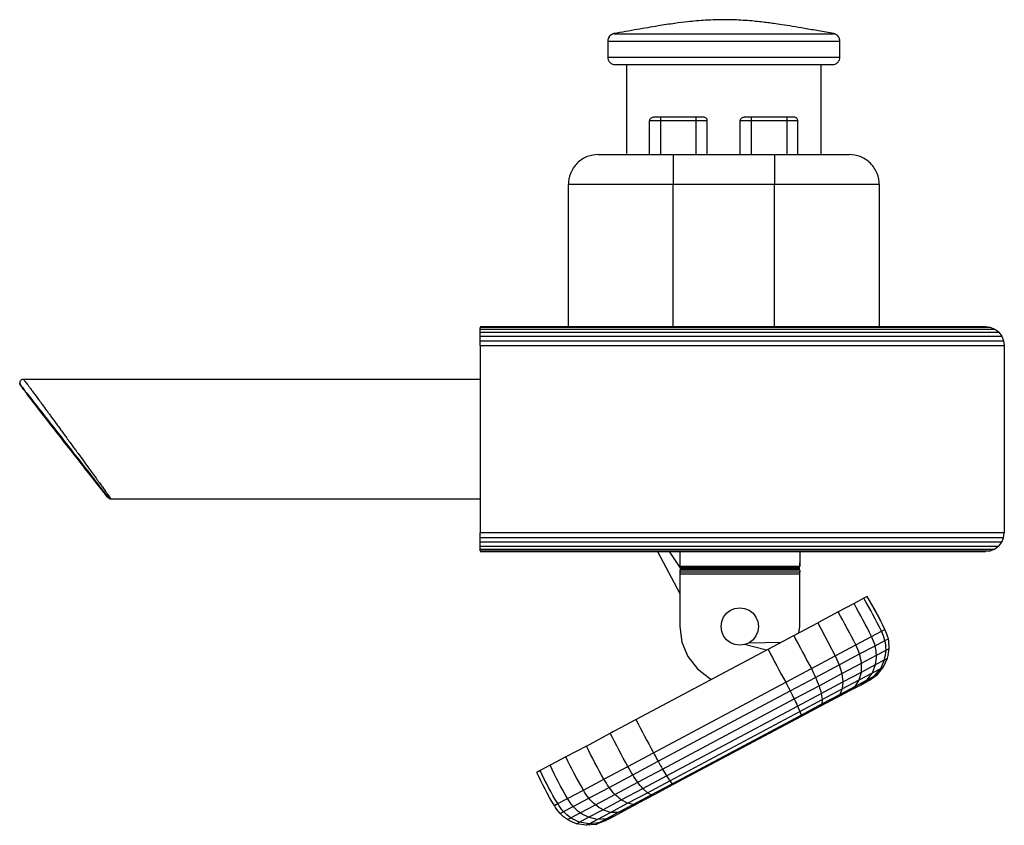
# Model space of a CAD drawing. Units: millimetres. Extents: x 30 to 382, y 7 to 287.
# Drawn here: x 127 to 193, y 29 to 83 of the extents above; entities that cross this region are included whole.
import ezdxf

# ---------------------------------------------------------------- set-up
doc = ezdxf.new("R2010")
doc.units = ezdxf.units.MM

msp = doc.modelspace()

# ---------------------------------------------------------------- linework, layer by layer
at = {"color": 8, "linetype": 'Continuous', "lineweight": 25}
for p, q in [((166.627, 82.212), (166.627, 82.212)), ((181.285, 82.212), (181.285, 82.212)), ((170.3, 47.645), (171.057, 46.504)), ((176.808, 41.067), (175.346, 41.436)), ((175.648, 41.561), (177.794, 41.592))]:
    msp.add_line(p, q, dxfattribs=at)
at = {"color": 7, "linetype": 'Continuous', "lineweight": 25}
for p, q in [((166.206, 81.718), (166.206, 80.645)), ((181.706, 80.645), (181.706, 81.718)), ((167.456, 80.145), (167.456, 74.21)), ((180.456, 74.169), (180.456, 80.145)), ((169.006, 74.145), (169.006, 76.395)), ((172.106, 76.645), (169.756, 76.645)), ((169.756, 74.145), (169.756, 76.395)), ((172.106, 76.395), (169.756, 76.395)), ((172.106, 74.145), (172.106, 76.395)), ((172.856, 74.145), (172.856, 76.395)), ((175.056, 74.145), (175.056, 76.395)), ((178.156, 76.645), (175.806, 76.645)), ((178.156, 76.395), (175.806, 76.395)), ((175.806, 74.145), (175.806, 76.395)), ((178.156, 76.395), (178.156, 74.145)), ((178.906, 74.145), (178.906, 76.395)), ((170.581, 74.145), (173.332, 74.145)), ((174.581, 74.145), (177.331, 74.145)), ((163.581, 62.645), (163.581, 72.145)), ((177.331, 72.145), (170.581, 72.145)), ((170.581, 62.645), (170.581, 72.145)), ((177.331, 62.645), (177.331, 72.145)), ((184.331, 72.145), (184.331, 62.645)), ((191.435, 62.645), (157.685, 62.645)), ((191.758, 62.602), (157.685, 62.602)), ((157.685, 62.477), (157.685, 62.602)), ((192.06, 62.477), (157.685, 62.477)), ((157.685, 62.279), (157.685, 62.477)), ((191.758, 62.602), (191.435, 62.645)), ((192.06, 62.477), (191.758, 62.602)), ((192.319, 62.279), (192.06, 62.477)), ((157.685, 62.279), (192.319, 62.279)), ((157.685, 62.02), (157.685, 62.279)), ((157.685, 62.02), (192.517, 62.02)), ((157.685, 61.718), (157.685, 62.02)), ((192.319, 62.279), (192.517, 62.02)), ((192.517, 62.02), (192.642, 61.718)), ((157.685, 61.718), (192.642, 61.718)), ((157.685, 61.395), (157.685, 61.718)), ((157.685, 61.395), (192.685, 61.395)), ((157.685, 61.395), (157.685, 48.895)), ((192.642, 61.718), (192.685, 61.395)), ((192.685, 61.395), (192.685, 48.895)), ((127.197, 59.143), (157.685, 59.143)), ((157.685, 51.144), (133.051, 51.144)), ((192.685, 48.895), (157.685, 48.895)), ((157.685, 48.571), (157.685, 48.895)), ((192.642, 48.571), (192.685, 48.895)), ((192.642, 48.571), (157.685, 48.571)), ((157.685, 48.27), (157.685, 48.571)), ((192.517, 48.27), (157.685, 48.27)), ((157.685, 48.011), (157.685, 48.27)), ((157.685, 48.011), (192.319, 48.011)), ((157.685, 47.812), (157.685, 48.011)), ((192.319, 48.011), (192.06, 47.812)), ((192.319, 48.011), (192.517, 48.27)), ((192.517, 48.27), (192.642, 48.571)), ((157.685, 47.812), (192.06, 47.812)), ((157.685, 47.687), (157.685, 47.812)), ((157.685, 47.687), (191.758, 47.687)), ((157.685, 47.645), (191.435, 47.645)), ((169.529, 47.645), (171.023, 44.838)), ((171.023, 47.644), (171.023, 46.644)), ((179.023, 47.644), (179.023, 46.644)), ((191.758, 47.687), (191.435, 47.645)), ((192.06, 47.812), (191.758, 47.687)), ((179.023, 46.706), (179.023, 46.894)), ((179.023, 46.644), (171.023, 46.644)), ((171.023, 46.577), (179.023, 46.577)), ((179.023, 46.497), (171.023, 46.497)), ((179.023, 46.394), (171.023, 46.394)), ((171.023, 46.394), (171.023, 46.273)), ((179.023, 46.273), (171.023, 46.273)), ((171.023, 46.273), (171.023, 46.144)), ((179.023, 46.144), (171.023, 46.144)), ((171.023, 46.144), (171.023, 42.644)), ((179.023, 46.394), (179.023, 46.273)), ((179.023, 46.144), (179.023, 46.273)), ((179.023, 42.644), (179.023, 46.144)), ((182.652, 44.177), (181.599, 43.617)), ((183.313, 44.529), (182.652, 44.177)), ((183.539, 44.649), (183.313, 44.529)), ((173.94, 43.269), (174.139, 43.528)), ((174.139, 43.528), (174.398, 43.726)), ((174.398, 43.726), (174.699, 43.851)), ((174.699, 43.851), (175.023, 43.894)), ((175.023, 43.894), (175.346, 43.851)), ((175.346, 43.851), (175.648, 43.726)), ((175.648, 43.726), (175.907, 43.528)), ((175.907, 43.528), (176.105, 43.269)), ((181.599, 43.617), (180.228, 42.888)), ((173.773, 42.644), (173.815, 42.967)), ((173.815, 42.967), (173.94, 43.269)), ((176.105, 43.269), (176.23, 42.967)), ((176.23, 42.967), (176.273, 42.644)), ((178.631, 42.038), (180.228, 42.888)), ((180.228, 42.888), (181.403, 40.681)), ((171.023, 42.644), (171.159, 41.608)), ((173.815, 42.32), (173.773, 42.644)), ((173.94, 42.019), (173.815, 42.32)), ((176.23, 42.32), (176.105, 42.019)), ((176.273, 42.644), (176.23, 42.32)), ((178.966, 42.216), (179.023, 42.644)), ((183.826, 41.97), (184.488, 42.322)), ((184.488, 42.322), (184.713, 42.443)), ((171.159, 41.608), (171.559, 40.644)), ((174.139, 41.76), (173.94, 42.019)), ((174.398, 41.561), (174.139, 41.76)), ((174.699, 41.436), (174.398, 41.561)), ((175.023, 41.394), (174.699, 41.436)), ((175.346, 41.436), (175.023, 41.394)), ((175.907, 41.76), (175.648, 41.561)), ((176.105, 42.019), (175.907, 41.76)), ((176.918, 41.126), (178.631, 42.038)), ((182.774, 41.411), (183.826, 41.97)), ((184.064, 41.364), (184.718, 41.712)), ((184.718, 41.712), (184.942, 41.831)), ((168.09, 36.428), (176.918, 41.126)), ((181.403, 40.681), (182.774, 41.411)), ((181.669, 40.089), (183.024, 40.811)), ((183.024, 40.811), (184.064, 41.364)), ((184.155, 40.73), (184.787, 41.066)), ((184.787, 41.066), (185.005, 41.182)), ((171.559, 40.644), (172.194, 39.815)), ((179.806, 39.831), (181.403, 40.681)), ((181.403, 40.681), (181.669, 40.089)), ((181.841, 39.498), (183.15, 40.195)), ((183.143, 39.605), (184.092, 40.109)), ((183.15, 40.195), (184.155, 40.73)), ((183.879, 39.546), (184.092, 40.109)), ((184.092, 40.109), (184.688, 40.427)), ((184.43, 39.839), (184.688, 40.427)), ((184.627, 39.944), (184.897, 40.538)), ((184.688, 40.427), (184.897, 40.538)), ((172.194, 39.815), (173.023, 39.18)), ((178.092, 38.919), (179.806, 39.831)), ((180.09, 39.249), (181.669, 40.089)), ((180.316, 38.686), (181.841, 39.498)), ((181.669, 40.089), (181.841, 39.498)), ((181.841, 39.498), (181.907, 38.947)), ((181.907, 38.947), (183.143, 39.605)), ((183.004, 39.08), (183.143, 39.605)), ((183.004, 39.08), (183.879, 39.546)), ((183.532, 39.078), (183.879, 39.546)), ((183.879, 39.546), (184.43, 39.839)), ((184.028, 39.343), (184.43, 39.839)), ((184.212, 39.44), (184.627, 39.944)), ((184.43, 39.839), (184.627, 39.944)), ((169.265, 34.221), (178.092, 38.919)), ((173.023, 39.18), (173.156, 39.124)), ((178.391, 38.345), (180.09, 39.249)), ((180.468, 38.181), (181.907, 38.947)), ((181.863, 38.473), (183.004, 39.08)), ((181.907, 38.947), (181.863, 38.473)), ((182.742, 38.658), (183.004, 39.08)), ((182.742, 38.658), (183.532, 39.078)), ((183.073, 38.738), (183.532, 39.078)), ((183.073, 38.738), (183.512, 38.971)), ((183.512, 38.971), (184.028, 39.343)), ((183.512, 38.971), (183.681, 39.061)), ((183.532, 39.078), (184.028, 39.343)), ((183.681, 39.061), (184.212, 39.44)), ((184.028, 39.343), (184.212, 39.44)), ((169.573, 33.653), (178.391, 38.345)), ((178.66, 37.805), (180.316, 38.686)), ((178.88, 37.336), (180.468, 38.181)), ((180.468, 38.181), (180.535, 37.766)), ((180.535, 37.766), (181.863, 38.473)), ((181.464, 37.882), (182.374, 38.366)), ((181.712, 38.11), (182.742, 38.658)), ((181.863, 38.473), (181.712, 38.11)), ((182.374, 38.366), (183.073, 38.738)), ((182.374, 38.366), (182.742, 38.658)), ((169.871, 33.128), (178.66, 37.805)), ((179.037, 36.969), (180.535, 37.766)), ((179.12, 36.73), (180.513, 37.472)), ((181.464, 37.882), (180.404, 37.317)), ((180.513, 37.472), (180.404, 37.317)), ((180.513, 37.472), (181.712, 38.11)), ((180.535, 37.766), (180.513, 37.472)), ((181.712, 38.11), (181.464, 37.882)), ((170.137, 32.683), (178.88, 37.336)), ((170.354, 32.348), (179.037, 36.969)), ((178.88, 37.336), (179.037, 36.969)), ((179.037, 36.969), (179.12, 36.73)), ((180.404, 37.317), (179.122, 36.635)), ((166.376, 35.516), (168.09, 36.428)), ((170.506, 32.147), (179.12, 36.73)), ((179.122, 36.635), (170.584, 32.091)), ((179.12, 36.73), (179.122, 36.635)), ((164.78, 34.666), (166.376, 35.516)), ((166.549, 35.608), (166.447, 35.554)), ((164.78, 34.666), (163.408, 33.937)), ((167.551, 33.309), (169.265, 34.221)), ((163.408, 33.937), (162.356, 33.377)), ((167.875, 32.749), (169.573, 33.653)), ((161.695, 33.025), (161.469, 32.905)), ((162.356, 33.377), (161.695, 33.025)), ((165.954, 32.459), (167.551, 33.309)), ((168.215, 32.247), (169.871, 33.128)), ((164.583, 31.73), (165.954, 32.459)), ((166.296, 31.908), (167.875, 32.749)), ((166.69, 31.435), (168.215, 32.247)), ((168.55, 31.839), (170.137, 32.683)), ((168.856, 31.551), (170.354, 32.348)), ((170.137, 32.683), (170.354, 32.348)), ((170.354, 32.348), (170.506, 32.147)), ((163.531, 31.17), (164.583, 31.73)), ((164.94, 31.187), (166.296, 31.908)), ((167.111, 31.072), (168.55, 31.839)), ((168.856, 31.551), (168.55, 31.839)), ((169.112, 31.405), (170.506, 32.147)), ((170.584, 32.091), (169.302, 31.409)), ((170.506, 32.147), (170.584, 32.091)), ((162.869, 30.818), (163.531, 31.17)), ((163.9, 30.634), (164.94, 31.187)), ((165.381, 30.739), (166.69, 31.435)), ((165.874, 30.415), (167.111, 31.072)), ((167.528, 30.844), (167.111, 31.072)), ((167.528, 30.844), (168.856, 31.551)), ((167.913, 30.767), (169.112, 31.405)), ((169.302, 31.409), (168.242, 30.845)), ((169.112, 31.405), (168.856, 31.551)), ((169.302, 31.409), (169.112, 31.405)), ((162.644, 30.698), (162.869, 30.818)), ((163.023, 30.167), (163.247, 30.286)), ((163.247, 30.286), (163.9, 30.634)), ((164.376, 30.204), (165.381, 30.739)), ((164.926, 29.91), (165.874, 30.415)), ((166.387, 30.237), (165.874, 30.415)), ((166.387, 30.237), (167.528, 30.844)), ((166.633, 29.989), (167.331, 30.36)), ((166.884, 30.219), (167.913, 30.767)), ((167.331, 30.36), (166.884, 30.219)), ((167.331, 30.36), (168.242, 30.845)), ((167.913, 30.767), (167.528, 30.844)), ((168.242, 30.845), (167.913, 30.767)), ((163.527, 29.752), (163.745, 29.868)), ((163.745, 29.868), (164.376, 30.204)), ((164.121, 29.481), (164.33, 29.592)), ((164.33, 29.592), (164.926, 29.91)), ((164.961, 29.479), (164.33, 29.592)), ((165.512, 29.772), (164.926, 29.91)), ((164.961, 29.479), (165.512, 29.772)), ((166.025, 29.665), (165.414, 29.437)), ((165.512, 29.772), (166.387, 30.237)), ((166.094, 29.798), (165.512, 29.772)), ((165.597, 29.534), (166.094, 29.798)), ((166.194, 29.755), (165.597, 29.534)), ((166.025, 29.665), (166.194, 29.755)), ((166.094, 29.798), (166.884, 30.219)), ((166.633, 29.989), (166.094, 29.798)), ((166.194, 29.755), (166.633, 29.989)), ((166.884, 30.219), (166.387, 30.237)), ((164.764, 29.374), (164.121, 29.481)), ((164.764, 29.374), (164.961, 29.479)), ((165.414, 29.437), (164.764, 29.374)), ((165.597, 29.534), (164.961, 29.479)), ((165.414, 29.437), (165.597, 29.534))]:
    msp.add_line(p, q, dxfattribs=at)
at = {"color": 8, "linetype": 'Continuous', "lineweight": 25, "flags": 128}
msp.add_lwpolyline([(166.244, 81.713), (166.37, 81.711), (166.536, 81.71), (166.643, 81.709), (166.733, 81.709), (166.797, 81.709), (167.164, 81.708), (167.614, 81.708), (168.076, 81.708), (168.141, 81.708), (168.206, 81.708), (168.272, 81.708), (168.34, 81.708), (168.408, 81.708), (168.476, 81.708), (169.216, 81.709), (169.809, 81.71), (170.205, 81.711), (170.318, 81.711), (170.353, 81.711), (170.366, 81.711), (170.37, 81.711), (170.372, 81.711), (170.372, 81.711), (170.373, 81.711), (170.373, 81.711), (170.373, 81.711), (170.373, 81.711), (170.373, 81.711), (170.373, 81.711), (170.373, 81.711), (170.942, 81.712), (171.496, 81.712), (172.031, 81.713), (172.812, 81.714), (173.395, 81.714), (173.776, 81.714), (173.889, 81.714), (173.93, 81.714), (173.943, 81.714), (173.948, 81.714), (173.95, 81.714), (173.95, 81.714), (173.951, 81.714), (173.951, 81.714), (173.951, 81.714), (173.951, 81.714), (173.951, 81.714), (173.951, 81.714), (174.321, 81.713), (174.69, 81.713), (175.057, 81.713), (175.419, 81.712), (175.775, 81.712), (176.124, 81.712), (176.467, 81.711), (176.804, 81.711), (176.981, 81.711), (177.34, 81.711), (177.846, 81.71), (178.372, 81.71), (178.762, 81.709), (179.115, 81.709), (179.432, 81.708), (179.975, 81.708), (180.494, 81.708), (180.738, 81.708), (180.966, 81.708), (181.173, 81.708), (181.352, 81.709), (181.514, 81.711), (181.61, 81.712), (181.669, 81.714)], dxfattribs=at)
at = {"color": 7, "linetype": 'Continuous', "lineweight": 25}
for points, knots in [([(181.287, 82.219), (180.952, 82.279), (180.302, 82.394), (179.386, 82.555), (178.566, 82.694), (177.888, 82.802), (177.342, 82.883), (176.886, 82.945), (176.438, 82.999), (175.939, 83.051), (175.386, 83.097), (174.793, 83.13), (174.131, 83.148), (173.444, 83.142), (172.764, 83.113), (172.136, 83.067), (171.451, 82.999), (170.594, 82.89), (169.476, 82.717), (168.124, 82.486), (167.145, 82.311), (166.626, 82.219)], [0, 0, 0, 0, 0.0689199, 0.133934, 0.188498, 0.2373987, 0.2731179, 0.300415, 0.33077, 0.3646794, 0.4021268, 0.4431065, 0.485074, 0.53639, 0.5823911, 0.6231016, 0.6639674, 0.7219233, 0.7983173, 0.8932038, 1, 1, 1, 1]), ([(166.619, 82.218), (166.564, 82.203), (166.452, 82.171), (166.316, 82.053), (166.223, 81.898), (166.212, 81.782), (166.206, 81.726)], [0, 0, 0, 0, 0.242241, 0.5, 0.757759, 1, 1, 1, 1]), ([(166.627, 82.212), (166.628, 82.212), (166.63, 82.211), (166.638, 82.21), (166.649, 82.209), (166.666, 82.209), (166.686, 82.208), (166.711, 82.208), (166.741, 82.207), (166.808, 82.206), (166.94, 82.205), (167.184, 82.204), (167.492, 82.203), (167.984, 82.203), (168.747, 82.204), (169.861, 82.205), (171.134, 82.207), (172.515, 82.208), (173.954, 82.209), (175.39, 82.208), (176.773, 82.207), (178.045, 82.205), (179.161, 82.204), (179.924, 82.203), (180.418, 82.203), (180.727, 82.204), (180.971, 82.205), (181.118, 82.207), (181.202, 82.208), (181.248, 82.209), (181.278, 82.21), (181.283, 82.211), (181.285, 82.212)], [0, 0, 0, 0, 0.007805, 0.015602, 0.023394, 0.031187, 0.038986, 0.046793, 0.054615, 0.062455, 0.093795, 0.125103, 0.156259, 0.187412, 0.250013, 0.312312, 0.37486, 0.437413, 0.499787, 0.562459, 0.624764, 0.687384, 0.749764, 0.812178, 0.843484, 0.874798, 0.905946, 0.937128, 0.952894, 0.968603, 0.984293, 1, 1, 1, 1]), ([(181.706, 81.726), (181.701, 81.782), (181.689, 81.898), (181.597, 82.053), (181.461, 82.171), (181.348, 82.203), (181.294, 82.218)], [0, 0, 0, 0, 0.242241, 0.5, 0.757759, 1, 1, 1, 1]), ([(166.206, 81.718), (166.206, 81.718), (166.206, 81.718), (166.206, 81.718), (166.206, 81.718), (166.206, 81.718), (166.207, 81.717), (166.209, 81.716), (166.215, 81.715), (166.223, 81.714), (166.228, 81.714), (166.235, 81.714), (166.238, 81.713), (166.243, 81.713), (166.244, 81.713)], [0, 0, 0, 0, 0.000153, 0.001318, 0.004525, 0.016616, 0.06349, 0.247727, 0.596306, 0.682316, 0.77406, 0.871529, 0.974718, 1, 1, 1, 1]), ([(166.213, 81.8), (166.213, 81.785), (166.212, 81.756), (166.233, 81.727), (166.244, 81.713)], [0, 0, 0, 0, 0.501307, 1, 1, 1, 1]), ([(181.668, 81.713), (181.679, 81.727), (181.701, 81.756), (181.7, 81.785), (181.7, 81.8)], [0, 0, 0, 0, 0.500009, 1, 1, 1, 1]), ([(181.669, 81.714), (181.669, 81.714), (181.689, 81.715), (181.701, 81.716), (181.705, 81.718), (181.706, 81.718)], [0, 0, 0, 0, 0.023884, 0.604691, 1, 1, 1, 1]), ([(166.206, 80.645), (166.206, 80.645), (166.247, 80.645), (166.425, 80.645), (166.562, 80.645), (166.939, 80.645), (167.18, 80.645), (167.759, 80.645), (168.098, 80.645), (168.855, 80.645), (169.272, 80.645), (170.159, 80.645), (170.627, 80.645), (171.581, 80.645), (172.066, 80.645), (173.026, 80.645), (173.5, 80.645), (174.413, 80.645), (174.887, 80.645), (175.846, 80.645), (176.332, 80.645), (177.286, 80.645), (177.754, 80.645), (178.64, 80.645), (179.058, 80.645), (179.815, 80.645), (180.153, 80.645), (180.733, 80.645), (180.973, 80.645), (181.351, 80.645), (181.488, 80.645), (181.666, 80.645), (181.706, 80.645), (181.706, 80.645)], [0, 0, 0, 0, 0.0625, 0.0625, 0.125, 0.125, 0.1875, 0.1875, 0.25, 0.25, 0.3125, 0.3125, 0.375, 0.375, 0.4375, 0.4375, 0.5, 0.5, 0.5625, 0.5625, 0.625, 0.625, 0.6875, 0.6875, 0.75, 0.75, 0.8125, 0.8125, 0.875, 0.875, 0.9375, 0.9375, 1, 1, 1, 1]), ([(166.206, 80.645), (166.206, 80.586), (166.217, 80.522), (166.266, 80.399), (166.304, 80.34), (166.402, 80.242), (166.461, 80.204), (166.584, 80.156), (166.647, 80.145), (166.706, 80.145)], [0, 0, 0, 0, 0.25, 0.25, 0.5, 0.5, 0.75, 0.75, 1, 1, 1, 1]), ([(181.206, 80.145), (181.265, 80.145), (181.329, 80.156), (181.452, 80.204), (181.511, 80.242), (181.609, 80.34), (181.647, 80.399), (181.696, 80.522), (181.706, 80.586), (181.706, 80.645)], [0, 0, 0, 0, 0.25, 0.25, 0.5, 0.5, 0.75, 0.75, 1, 1, 1, 1]), ([(166.706, 80.145), (166.706, 80.145), (166.744, 80.145), (166.91, 80.145), (167.039, 80.145), (167.392, 80.145), (167.617, 80.145), (168.159, 80.145), (168.476, 80.145), (169.184, 80.145), (169.575, 80.145), (170.404, 80.145), (170.841, 80.145), (171.734, 80.145), (172.188, 80.145), (173.086, 80.145), (173.529, 80.145), (174.384, 80.145), (174.827, 80.145), (175.724, 80.145), (176.179, 80.145), (177.071, 80.145), (177.509, 80.145), (178.338, 80.145), (178.729, 80.145), (179.437, 80.145), (179.754, 80.145), (180.296, 80.145), (180.521, 80.145), (180.874, 80.145), (181.002, 80.145), (181.168, 80.145), (181.206, 80.145), (181.206, 80.145)], [0, 0, 0, 0, 0.0625, 0.0625, 0.125, 0.125, 0.1875, 0.1875, 0.25, 0.25, 0.3125, 0.3125, 0.375, 0.375, 0.4375, 0.4375, 0.5, 0.5, 0.5625, 0.5625, 0.625, 0.625, 0.6875, 0.6875, 0.75, 0.75, 0.8125, 0.8125, 0.875, 0.875, 0.9375, 0.9375, 1, 1, 1, 1]), ([(169.006, 76.395), (169.006, 76.424), (169.012, 76.456), (169.036, 76.518), (169.055, 76.547), (169.104, 76.596), (169.134, 76.615), (169.195, 76.639), (169.227, 76.645), (169.256, 76.645)], [0, 0, 0, 0, 0.25, 0.25, 0.5, 0.5, 0.75, 0.75, 1, 1, 1, 1]), ([(169.756, 76.395), (169.668, 76.395), (169.573, 76.395), (169.388, 76.395), (169.299, 76.395), (169.153, 76.395), (169.096, 76.395), (169.022, 76.395), (169.006, 76.395), (169.006, 76.395)], [0, 0, 0, 0, 0.25, 0.25, 0.5, 0.5, 0.75, 0.75, 1, 1, 1, 1]), ([(169.756, 76.645), (169.697, 76.645), (169.634, 76.645), (169.511, 76.645), (169.452, 76.645), (169.354, 76.645), (169.316, 76.645), (169.267, 76.645), (169.256, 76.645), (169.256, 76.645)], [0, 0, 0, 0, 0.25, 0.25, 0.5, 0.5, 0.75, 0.75, 1, 1, 1, 1]), ([(169.756, 76.395), (169.756, 76.424), (169.756, 76.456), (169.756, 76.518), (169.756, 76.547), (169.756, 76.596), (169.756, 76.615), (169.756, 76.639), (169.756, 76.645), (169.756, 76.645)], [0, 0, 0, 0, 0.25, 0.25, 0.5, 0.5, 0.75, 0.75, 1, 1, 1, 1]), ([(172.106, 76.395), (172.106, 76.424), (172.106, 76.456), (172.106, 76.518), (172.106, 76.547), (172.106, 76.596), (172.106, 76.615), (172.106, 76.639), (172.106, 76.645), (172.106, 76.645)], [0, 0, 0, 0, 0.25, 0.25, 0.5, 0.5, 0.75, 0.75, 1, 1, 1, 1]), ([(172.606, 76.645), (172.606, 76.645), (172.596, 76.645), (172.547, 76.645), (172.509, 76.645), (172.411, 76.645), (172.352, 76.645), (172.229, 76.645), (172.165, 76.645), (172.106, 76.645)], [0, 0, 0, 0, 0.25, 0.25, 0.5, 0.5, 0.75, 0.75, 1, 1, 1, 1]), ([(172.856, 76.395), (172.856, 76.395), (172.84, 76.395), (172.767, 76.395), (172.71, 76.395), (172.563, 76.395), (172.475, 76.395), (172.29, 76.395), (172.195, 76.395), (172.106, 76.395)], [0, 0, 0, 0, 0.25, 0.25, 0.5, 0.5, 0.75, 0.75, 1, 1, 1, 1]), ([(172.856, 76.395), (172.856, 76.424), (172.851, 76.456), (172.827, 76.518), (172.808, 76.547), (172.759, 76.596), (172.729, 76.615), (172.668, 76.639), (172.636, 76.645), (172.606, 76.645)], [0, 0, 0, 0, 0.25, 0.25, 0.5, 0.5, 0.75, 0.75, 1, 1, 1, 1]), ([(175.056, 76.395), (175.056, 76.424), (175.062, 76.456), (175.086, 76.518), (175.105, 76.547), (175.154, 76.596), (175.184, 76.615), (175.245, 76.639), (175.277, 76.645), (175.306, 76.645)], [0, 0, 0, 0, 0.25, 0.25, 0.5, 0.5, 0.75, 0.75, 1, 1, 1, 1]), ([(175.806, 76.395), (175.718, 76.395), (175.623, 76.395), (175.438, 76.395), (175.349, 76.395), (175.203, 76.395), (175.146, 76.395), (175.072, 76.395), (175.056, 76.395), (175.056, 76.395)], [0, 0, 0, 0, 0.25, 0.25, 0.5, 0.5, 0.75, 0.75, 1, 1, 1, 1]), ([(175.806, 76.645), (175.747, 76.645), (175.684, 76.645), (175.561, 76.645), (175.502, 76.645), (175.404, 76.645), (175.366, 76.645), (175.317, 76.645), (175.306, 76.645), (175.306, 76.645)], [0, 0, 0, 0, 0.25, 0.25, 0.5, 0.5, 0.75, 0.75, 1, 1, 1, 1]), ([(175.806, 76.395), (175.806, 76.424), (175.806, 76.456), (175.806, 76.518), (175.806, 76.547), (175.806, 76.596), (175.806, 76.615), (175.806, 76.639), (175.806, 76.645), (175.806, 76.645)], [0, 0, 0, 0, 0.25, 0.25, 0.5, 0.5, 0.75, 0.75, 1, 1, 1, 1]), ([(178.156, 76.645), (178.156, 76.645), (178.156, 76.638), (178.156, 76.613), (178.156, 76.594), (178.156, 76.549), (178.156, 76.521), (178.156, 76.46), (178.156, 76.427), (178.156, 76.395)], [0, 0, 0, 0, 0.25, 0.25, 0.5, 0.5, 0.75, 0.75, 1, 1, 1, 1]), ([(178.656, 76.645), (178.656, 76.645), (178.646, 76.645), (178.597, 76.645), (178.559, 76.645), (178.461, 76.645), (178.402, 76.645), (178.279, 76.645), (178.215, 76.645), (178.156, 76.645)], [0, 0, 0, 0, 0.25, 0.25, 0.5, 0.5, 0.75, 0.75, 1, 1, 1, 1]), ([(178.906, 76.395), (178.906, 76.395), (178.89, 76.395), (178.817, 76.395), (178.76, 76.395), (178.613, 76.395), (178.525, 76.395), (178.34, 76.395), (178.245, 76.395), (178.156, 76.395)], [0, 0, 0, 0, 0.25, 0.25, 0.5, 0.5, 0.75, 0.75, 1, 1, 1, 1]), ([(178.906, 76.395), (178.906, 76.427), (178.9, 76.46), (178.875, 76.521), (178.856, 76.549), (178.811, 76.594), (178.783, 76.613), (178.721, 76.638), (178.688, 76.645), (178.656, 76.645)], [0, 0, 0, 0, 0.25, 0.25, 0.5, 0.5, 0.75, 0.75, 1, 1, 1, 1]), ([(165.581, 74.145), (165.346, 74.145), (165.091, 74.102), (164.599, 73.907), (164.362, 73.754), (163.972, 73.364), (163.819, 73.127), (163.624, 72.635), (163.581, 72.381), (163.581, 72.145)], [0, 0, 0, 0, 0.25, 0.25, 0.5, 0.5, 0.75, 0.75, 1, 1, 1, 1]), ([(165.581, 74.145), (165.582, 74.145), (165.583, 74.145), (165.59, 74.145), (165.601, 74.145), (165.618, 74.145), (165.639, 74.145), (165.682, 74.145), (165.768, 74.145), (165.927, 74.145), (166.134, 74.145), (166.477, 74.145), (167.021, 74.145), (167.689, 74.145), (168.277, 74.145), (168.731, 74.145), (169.197, 74.145), (169.612, 74.145), (169.972, 74.145), (170.276, 74.145), (170.48, 74.145), (170.581, 74.145)], [0, 0, 0, 0, 0.019441, 0.038853, 0.058253, 0.07766, 0.097092, 0.116566, 0.178269, 0.240093, 0.304367, 0.368769, 0.500006, 0.631244, 0.695513, 0.75992, 0.821613, 0.883446, 0.92229, 0.961093, 1, 1, 1, 1]), ([(170.581, 74.145), (170.581, 74.145), (170.581, 74.102), (170.581, 73.907), (170.581, 73.754), (170.581, 73.364), (170.581, 73.127), (170.581, 72.635), (170.581, 72.381), (170.581, 72.145)], [0, 0, 0, 0, 0.25, 0.25, 0.5, 0.5, 0.75, 0.75, 1, 1, 1, 1]), ([(173.332, 74.145), (173.353, 74.145), (173.408, 74.144), (173.508, 74.143), (173.645, 74.142), (173.799, 74.14), (173.957, 74.139), (174.114, 74.14), (174.268, 74.142), (174.405, 74.143), (174.505, 74.144), (174.559, 74.145), (174.581, 74.145)], [0, 0, 0, 0, 0.055483, 0.139561, 0.250525, 0.386115, 0.500325, 0.614558, 0.750491, 0.860773, 0.944503, 1, 1, 1, 1]), ([(177.331, 74.145), (177.331, 74.145), (177.331, 74.102), (177.331, 73.907), (177.331, 73.754), (177.331, 73.364), (177.331, 73.127), (177.331, 72.635), (177.331, 72.381), (177.331, 72.145)], [0, 0, 0, 0, 0.25, 0.25, 0.5, 0.5, 0.75, 0.75, 1, 1, 1, 1]), ([(177.331, 74.145), (177.382, 74.145), (177.484, 74.145), (177.636, 74.145), (177.788, 74.145), (177.94, 74.145), (178.091, 74.145), (178.35, 74.145), (178.715, 74.145), (179.181, 74.145), (179.635, 74.145), (180.223, 74.145), (180.892, 74.145), (181.435, 74.145), (181.778, 74.145), (181.985, 74.145), (182.144, 74.145), (182.242, 74.145), (182.297, 74.145), (182.326, 74.145), (182.33, 74.145), (182.331, 74.145)], [0, 0, 0, 0, 0.019441, 0.038853, 0.058253, 0.07766, 0.097092, 0.116566, 0.178269, 0.240093, 0.304367, 0.368769, 0.500006, 0.631244, 0.695513, 0.75992, 0.821613, 0.883446, 0.92229, 0.961093, 1, 1, 1, 1]), ([(184.331, 72.145), (184.331, 72.381), (184.288, 72.635), (184.093, 73.127), (183.941, 73.364), (183.55, 73.754), (183.314, 73.907), (182.821, 74.102), (182.567, 74.145), (182.331, 74.145)], [0, 0, 0, 0, 0.25, 0.25, 0.5, 0.5, 0.75, 0.75, 1, 1, 1, 1]), ([(170.581, 72.145), (170.169, 72.145), (169.741, 72.145), (168.874, 72.145), (168.436, 72.145), (167.574, 72.145), (167.151, 72.145), (166.351, 72.145), (165.973, 72.145), (165.29, 72.145), (164.984, 72.145), (164.461, 72.145), (164.243, 72.145), (163.902, 72.145), (163.778, 72.145), (163.618, 72.145), (163.581, 72.145), (163.581, 72.145)], [0, 0, 0, 0, 0.125, 0.125, 0.25, 0.25, 0.375, 0.375, 0.5, 0.5, 0.625, 0.625, 0.75, 0.75, 0.875, 0.875, 1, 1, 1, 1]), ([(184.331, 72.145), (184.331, 72.145), (184.295, 72.145), (184.134, 72.145), (184.01, 72.145), (183.669, 72.145), (183.452, 72.145), (182.929, 72.145), (182.623, 72.145), (181.939, 72.145), (181.562, 72.145), (180.762, 72.145), (180.339, 72.145), (179.477, 72.145), (179.038, 72.145), (178.172, 72.145), (177.744, 72.145), (177.331, 72.145)], [0, 0, 0, 0, 0.125, 0.125, 0.25, 0.25, 0.375, 0.375, 0.5, 0.5, 0.625, 0.625, 0.75, 0.75, 0.875, 0.875, 1, 1, 1, 1]), ([(127.212, 59.126), (127.182, 59.127), (127.119, 59.127), (127.027, 59.08), (126.958, 58.994), (126.951, 58.923), (126.947, 58.887)], [0, 0, 0, 0, 0.233423, 0.48376, 0.743564, 1, 1, 1, 1]), ([(126.947, 58.887), (126.959, 58.858), (126.981, 58.805), (127.079, 58.659), (127.159, 58.551), (127.172, 58.533)], [0, 0, 0, 0, 0.485454, 0.913267, 1, 1, 1, 1]), ([(127, 58.74), (126.989, 58.756), (126.966, 58.792), (126.948, 58.844), (126.95, 58.877), (126.95, 58.888)], [0, 0, 0, 0, 0.376153, 0.799501, 1, 1, 1, 1]), ([(127, 58.74), (127, 58.744), (127.076, 58.651), (127.37, 58.283), (127.586, 58.009), (128.128, 57.32), (128.453, 56.907), (129.161, 56.003), (129.544, 55.513), (130.31, 54.532), (130.693, 54.04), (131.401, 53.13), (131.726, 52.712), (132.268, 52.011), (132.485, 51.73), (132.778, 51.346), (132.854, 51.244), (132.854, 51.24)], [0, 0, 0, 0, 0.125, 0.125, 0.25, 0.25, 0.375, 0.375, 0.5, 0.5, 0.625, 0.625, 0.75, 0.75, 0.875, 0.875, 1, 1, 1, 1]), ([(132.854, 51.24), (132.854, 51.236), (132.778, 51.329), (132.485, 51.697), (132.268, 51.971), (131.726, 52.659), (131.401, 53.073), (130.693, 53.976), (130.31, 54.466), (129.544, 55.448), (129.161, 55.939), (128.453, 56.85), (128.128, 57.268), (127.586, 57.968), (127.37, 58.25), (127.076, 58.634), (127, 58.735), (127, 58.74)], [0, 0, 0, 0, 0.125, 0.125, 0.25, 0.25, 0.375, 0.375, 0.5, 0.5, 0.625, 0.625, 0.75, 0.75, 0.875, 0.875, 1, 1, 1, 1]), ([(127.197, 59.143), (127.197, 59.144), (127.198, 59.145), (127.211, 59.128), (127.212, 59.127)], [0, 0, 0, 0, 0.961547, 1, 1, 1, 1]), ([(128.879, 56.332), (128.879, 56.331), (128.905, 56.297), (129.003, 56.169), (129.075, 56.075), (129.255, 55.842), (129.364, 55.702), (129.6, 55.399), (129.727, 55.235), (129.983, 54.908), (130.11, 54.744), (130.346, 54.443), (130.455, 54.305), (130.635, 54.076), (130.708, 53.984), (130.805, 53.862), (130.831, 53.831), (130.831, 53.832)], [0, 0, 0, 0, 0.125, 0.125, 0.25, 0.25, 0.375, 0.375, 0.5, 0.5, 0.625, 0.625, 0.75, 0.75, 0.875, 0.875, 1, 1, 1, 1]), ([(128.958, 56.294), (128.944, 56.294), (128.928, 56.297), (128.901, 56.31), (128.888, 56.321), (128.879, 56.332)], [0, 0, 0, 0, 0.5, 0.5, 1, 1, 1, 1]), ([(130.831, 53.832), (130.827, 53.838), (130.82, 53.849), (130.76, 53.927), (130.669, 54.045), (130.502, 54.262), (130.228, 54.615), (129.855, 55.093), (129.483, 55.57), (129.207, 55.92), (129.042, 56.13), (128.956, 56.239), (128.927, 56.274), (128.915, 56.289)], [0, 0, 0, 0, 0.059507, 0.120335, 0.183581, 0.249776, 0.390559, 0.539283, 0.688007, 0.828789, 0.895051, 0.95823, 1, 1, 1, 1]), ([(132.433, 51.781), (132.438, 51.774), (132.518, 51.675), (132.672, 51.497), (132.888, 51.264), (132.984, 51.197), (133.036, 51.161)], [0, 0, 0, 0, 0.0200125, 0.295318, 0.6214894, 1, 1, 1, 1]), ([(133.051, 51.144), (133.015, 51.144), (132.976, 51.152), (132.907, 51.186), (132.877, 51.211), (132.854, 51.24)], [0, 0, 0, 0, 0.5, 0.5, 1, 1, 1, 1]), ([(133.051, 51.144), (133.051, 51.143), (133.05, 51.143), (133.036, 51.162), (133.034, 51.163)], [0, 0, 0, 0, 0.907051, 1, 1, 1, 1])]:
    msp.add_open_spline(points, degree=3, knots=knots, dxfattribs=at)
at = {"color": 8, "linetype": 'Continuous', "lineweight": 25}
for points, knots in [([(166.627, 82.212), (166.572, 82.198), (166.457, 82.167), (166.319, 82.049), (166.235, 81.918), (166.224, 81.828), (166.22, 81.799)], [0, 0, 0, 0, 0.273932, 0.565861, 0.85779, 1, 1, 1, 1]), ([(181.692, 81.799), (181.689, 81.828), (181.678, 81.918), (181.593, 82.049), (181.455, 82.167), (181.341, 82.198), (181.285, 82.212)], [0, 0, 0, 0, 0.142211, 0.434139, 0.726068, 1, 1, 1, 1]), ([(127.212, 59.127), (127.223, 59.113), (127.245, 59.085), (127.33, 58.972), (127.461, 58.799), (127.63, 58.571), (127.848, 58.276), (128.127, 57.9), (128.46, 57.448), (128.695, 57.128), (128.895, 56.855), (129.053, 56.64), (129.224, 56.407), (129.44, 56.112), (129.742, 55.702), (130.059, 55.268), (130.341, 54.882), (130.537, 54.614), (130.701, 54.389), (130.92, 54.09), (131.187, 53.724), (131.599, 53.16), (131.962, 52.659), (132.272, 52.232), (132.516, 51.896), (132.71, 51.627), (132.854, 51.426), (132.954, 51.286), (133.034, 51.172), (133.046, 51.153), (133.051, 51.144)], [0, 0, 0, 0, 0.026645, 0.05477, 0.108203, 0.136249, 0.165258, 0.233397, 0.270996, 0.310989, 0.330387, 0.351046, 0.372969, 0.396159, 0.433411, 0.485739, 0.513797, 0.538085, 0.558603, 0.57535, 0.620441, 0.660492, 0.737976, 0.773233, 0.806211, 0.863193, 0.89035, 0.9167, 0.958707, 1, 1, 1, 1]), ([(130.812, 53.858), (130.789, 53.89), (130.743, 53.949), (130.615, 54.115), (130.532, 54.222), (130.34, 54.47), (130.231, 54.611), (130, 54.907), (129.879, 55.063), (129.64, 55.368), (129.523, 55.517), (129.31, 55.79), (129.213, 55.914), (129.052, 56.118), (128.988, 56.198), (128.902, 56.306), (128.879, 56.333), (128.879, 56.332)], [0, 0, 0, 0, 0.125, 0.125, 0.25, 0.25, 0.375, 0.375, 0.5, 0.5, 0.625, 0.625, 0.75, 0.75, 0.875, 0.875, 1, 1, 1, 1])]:
    msp.add_open_spline(points, degree=3, knots=knots, dxfattribs=at)
at = {"color": 7, "linetype": 'Continuous', "lineweight": 25}
for points in [[(183.826, 41.97), (183.455, 42.717), (183.053, 43.447), (182.652, 44.177)], [(184.488, 42.322), (184.123, 43.072), (183.718, 43.801), (183.313, 44.529)], [(184.713, 42.443), (184.351, 43.194), (183.945, 43.922), (183.539, 44.649)], [(184.713, 42.443), (184.372, 43.205), (183.955, 43.927), (183.539, 44.649)], [(182.774, 41.411), (182.394, 42.152), (181.997, 42.885), (181.599, 43.617)], [(184.718, 41.712), (184.653, 41.922), (184.572, 42.123), (184.488, 42.322)], [(184.942, 41.831), (184.879, 42.042), (184.797, 42.243), (184.713, 42.443)], [(175.648, 41.561), (175.553, 41.507), (175.452, 41.464), (175.346, 41.436)], [(178.631, 42.038), (179.018, 41.3), (179.405, 40.561), (179.806, 39.831)], [(184.064, 41.364), (183.994, 41.571), (183.911, 41.771), (183.826, 41.97)], [(184.787, 41.066), (184.779, 41.289), (184.757, 41.505), (184.718, 41.712)], [(185.005, 41.182), (185, 41.407), (184.98, 41.624), (184.942, 41.831)], [(176.918, 41.126), (177.301, 40.386), (177.683, 39.645), (178.092, 38.919)], [(183.024, 40.811), (182.946, 41.013), (182.86, 41.212), (182.774, 41.411)], [(183.15, 40.195), (183.115, 40.404), (183.073, 40.609), (183.024, 40.811)], [(184.155, 40.73), (184.136, 40.947), (184.107, 41.159), (184.064, 41.364)], [(184.688, 40.427), (184.726, 40.642), (184.763, 40.858), (184.787, 41.066)], [(184.897, 40.538), (184.938, 40.755), (184.979, 40.973), (185.005, 41.182)], [(183.143, 39.605), (183.148, 39.802), (183.152, 40), (183.15, 40.195)], [(184.092, 40.109), (184.117, 40.318), (184.141, 40.527), (184.155, 40.73)], [(179.806, 39.831), (179.898, 39.636), (179.991, 39.441), (180.09, 39.249)], [(178.092, 38.919), (178.187, 38.725), (178.284, 38.532), (178.391, 38.345)], [(180.09, 39.249), (180.16, 39.059), (180.235, 38.871), (180.316, 38.686)], [(178.391, 38.345), (178.471, 38.16), (178.561, 37.98), (178.66, 37.805)], [(180.316, 38.686), (180.363, 38.516), (180.415, 38.348), (180.468, 38.181)], [(178.66, 37.805), (178.727, 37.646), (178.804, 37.491), (178.88, 37.336)], [(168.09, 36.428), (168.474, 35.688), (168.858, 34.949), (169.265, 34.221)], [(167.551, 33.309), (167.136, 34.033), (166.756, 34.774), (166.376, 35.516)], [(165.954, 32.459), (165.53, 33.178), (165.155, 33.922), (164.78, 34.666)], [(169.265, 34.221), (169.363, 34.029), (169.464, 33.839), (169.573, 33.653)], [(164.583, 31.73), (164.15, 32.443), (163.779, 33.19), (163.408, 33.937)], [(169.573, 33.653), (169.664, 33.473), (169.763, 33.298), (169.871, 33.128)], [(162.644, 30.698), (162.202, 31.407), (161.836, 32.156), (161.469, 32.905)], [(162.869, 30.818), (162.427, 31.527), (162.061, 32.276), (161.695, 33.025)], [(163.531, 31.17), (163.092, 31.88), (162.724, 32.629), (162.356, 33.377)], [(167.875, 32.749), (167.756, 32.93), (167.653, 33.119), (167.551, 33.309)], [(169.871, 33.128), (169.954, 32.977), (170.046, 32.83), (170.137, 32.683)], [(166.296, 31.908), (166.167, 32.084), (166.059, 32.271), (165.954, 32.459)], [(168.215, 32.247), (168.089, 32.407), (167.975, 32.574), (167.875, 32.749)], [(168.55, 31.839), (168.434, 31.972), (168.319, 32.106), (168.215, 32.247)], [(164.94, 31.187), (164.803, 31.358), (164.691, 31.543), (164.583, 31.73)], [(166.69, 31.435), (166.54, 31.583), (166.408, 31.74), (166.296, 31.908)], [(163.9, 30.634), (163.756, 30.801), (163.641, 30.984), (163.531, 31.17)], [(165.381, 30.739), (165.211, 30.876), (165.063, 31.025), (164.94, 31.187)], [(167.111, 31.072), (166.965, 31.19), (166.819, 31.308), (166.69, 31.435)], [(163.023, 30.167), (162.874, 30.332), (162.756, 30.513), (162.644, 30.698)], [(163.247, 30.286), (163.099, 30.451), (162.981, 30.633), (162.869, 30.818)], [(163.745, 29.868), (163.55, 29.992), (163.383, 30.131), (163.247, 30.286)], [(164.376, 30.204), (164.191, 30.333), (164.031, 30.476), (163.9, 30.634)], [(165.874, 30.415), (165.703, 30.519), (165.531, 30.623), (165.381, 30.739)], [(163.527, 29.752), (163.331, 29.875), (163.161, 30.013), (163.023, 30.167)], [(164.121, 29.481), (163.914, 29.567), (163.707, 29.652), (163.527, 29.752)], [(164.33, 29.592), (164.126, 29.679), (163.922, 29.766), (163.745, 29.868)], [(164.926, 29.91), (164.734, 30.003), (164.542, 30.097), (164.376, 30.204)]]:
    msp.add_open_spline(points, degree=3, dxfattribs=at)

doc.saveas('drawing.dxf')
